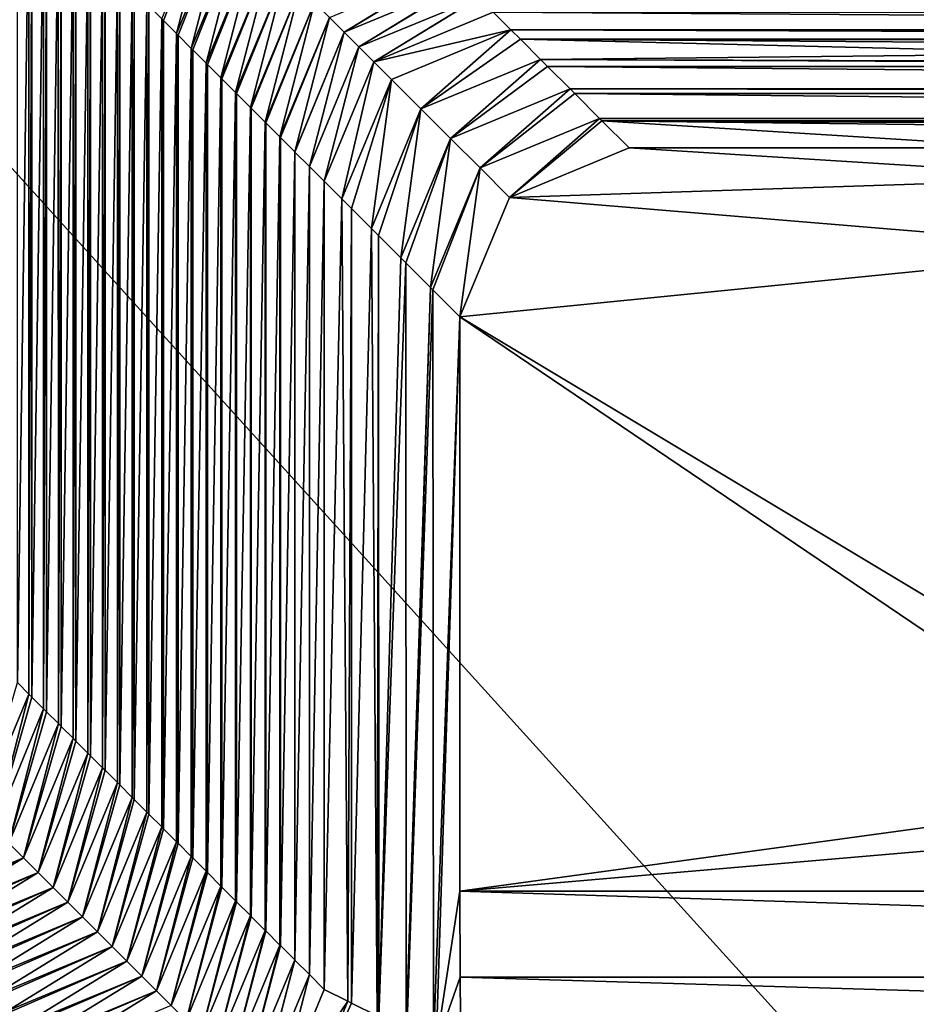
# Model space of a CAD drawing. Units: millimetres. Extents: x -321 to 321, y -12 to 12.
# Drawn here: x -310 to -308, y -10 to -7 of the extents above; entities that cross this region are included whole.
import ezdxf

# ---------------------------------------------------------------- set-up
doc = ezdxf.new("R2010")
doc.units = ezdxf.units.MM
doc.header["$LTSCALE"] = 65.185185
for name, color, linetype in [('326', 7, 'CONTINUOUS'), ('360', 7, 'CONTINUOUS'), ('399', 7, 'CONTINUOUS'), ('400', 7, 'CONTINUOUS'), ('403', 7, 'CONTINUOUS'), ('461', 7, 'CONTINUOUS'), ('462', 7, 'CONTINUOUS'), ('463', 7, 'CONTINUOUS'), ('464', 7, 'CONTINUOUS'), ('557', 7, 'CONTINUOUS')]:
    doc.layers.add(name, color=color, linetype=linetype)

msp = doc.modelspace()

# ---------------------------------------------------------------- linework, layer by layer
at = {"layer": '326', "linetype": 'CONTINUOUS'}
for points in [[(-306.71, -6.3, 142), (-311.24, -6.3, 142), (-306.71, -11.3, 142), (-306.71, -6.3, 142)], [(-306.71, -11.3, 142), (-311.24, -6.3, 142), (-310.03, -11.3, 142), (-306.71, -11.3, 142)], [(-310.03, -11.3, 142), (-311.24, -6.3, 142), (-311.24, -11.3, 142), (-310.03, -11.3, 142)]]:
    msp.add_3dface(points, dxfattribs=at)
at = {"layer": '360', "linetype": 'CONTINUOUS'}
for points in [[(-308.5001, -7.25, 7), (-307.0879, -7.3379, 7), (-308.8536, -7.3964, 7), (-308.5001, -7.25, 7)], [(-307.3, -7.25, 7), (-307.0879, -7.3379, 7), (-308.5001, -7.25, 7), (-307.3, -7.25, 7)], [(-307.0879, -7.3379, 7), (-307, -7.55, 7), (-308.8536, -7.3964, 7), (-307.0879, -7.3379, 7)], [(-308.8536, -7.3964, 7), (-307, -7.55, 7), (-309, -7.7499, 7), (-308.8536, -7.3964, 7)], [(-307, -7.55, 7), (-307, -8.95, 7), (-309, -7.7499, 7), (-307, -7.55, 7)], [(-306.9121, -9.1621, 7), (-309, -9.4476, 7), (-309, -7.7499, 7), (-306.9121, -9.1621, 7)], [(-307, -8.95, 7), (-306.9121, -9.1621, 7), (-309, -7.7499, 7), (-307, -8.95, 7)], [(-306.7, -9.25, 7), (-309, -9.4476, 7), (-306.9121, -9.1621, 7), (-306.7, -9.25, 7)], [(-301, -9.4476, 7), (-309, -9.4476, 7), (-306.7, -9.25, 7), (-301, -9.4476, 7)]]:
    msp.add_3dface(points, dxfattribs=at)
at = {"layer": '399', "linetype": 'CONTINUOUS'}
for points in [[(-309.4015, -9.7382, 30), (-309.4015, -7.3485, 30), (-309.3492, -7.4007, 27.0083), (-309.4015, -9.7382, 30)], [(-309.4015, -9.7382, 30), (-309.3492, -7.4007, 27.0083), (-309.3321, -9.7729, 26.0237), (-309.4015, -9.7382, 30)], [(-309.3492, -7.4007, 27.0083), (-309.3212, -7.4288, 25.4), (-309.3321, -9.7729, 26.0237), (-309.3492, -7.4007, 27.0083)], [(-309.3321, -9.7729, 26.0237), (-309.3212, -7.4288, 25.4), (-309.3207, -9.7786, 25.3741), (-309.3321, -9.7729, 26.0237)], [(-309.3212, -7.4288, 25.4), (-309.2619, -7.488, 22.005), (-309.3207, -9.7786, 25.3741), (-309.3212, -7.4288, 25.4)], [(-309.3207, -9.7786, 25.3741), (-309.2619, -7.488, 22.005), (-309.2447, -9.8166, 21.0198), (-309.3207, -9.7786, 25.3741)], [(-309.2619, -7.488, 22.005), (-309.2409, -7.5091, 20.8), (-309.2447, -9.8166, 21.0198), (-309.2619, -7.488, 22.005)], [(-309.2447, -9.8166, 21.0198), (-309.2409, -7.5091, 20.8), (-309.24, -9.819, 20.7481), (-309.2447, -9.8166, 21.0198)], [(-309.2409, -7.5091, 20.8), (-309.1746, -7.5754, 17.0016), (-309.24, -9.819, 20.7481), (-309.2409, -7.5091, 20.8)], [(-309.1746, -7.5754, 17.0016), (-309.1606, -7.5893, 16.2), (-309.24, -9.819, 20.7481), (-309.1746, -7.5754, 17.0016)], [(-309.24, -9.819, 20.7481), (-309.1606, -7.5893, 16.2), (-309.1592, -9.8594, 16.1222), (-309.24, -9.819, 20.7481)], [(-309.1606, -7.5893, 16.2), (-309.0872, -7.6627, 11.9983), (-309.1592, -9.8594, 16.1222), (-309.1606, -7.5893, 16.2)], [(-309.1592, -9.8594, 16.1222), (-309.0872, -7.6627, 11.9983), (-309.1574, -9.8603, 16.0159), (-309.1592, -9.8594, 16.1222)], [(-309.0872, -7.6627, 11.9983), (-309.0803, -7.6696, 11.6), (-309.1574, -9.8603, 16.0159), (-309.0872, -7.6627, 11.9983)], [(-309.1574, -9.8603, 16.0159), (-309.0803, -7.6696, 11.6), (-309.0785, -9.8997, 11.4962), (-309.1574, -9.8603, 16.0159)], [(-309.0803, -7.6696, 11.6), (-309, -7.7499, 7), (-309.0785, -9.8997, 11.4962), (-309.0803, -7.6696, 11.6)], [(-309.0785, -9.8997, 11.4962), (-309, -7.7499, 7), (-309.07, -9.904, 11.012), (-309.0785, -9.8997, 11.4962)], [(-309, -7.7499, 7), (-309, -9.4476, 7), (-309.07, -9.904, 11.012), (-309, -7.7499, 7)], [(-309, -9.4476, 7), (-308.9994, -9.7022, 6.967), (-309.07, -9.904, 11.012), (-309, -9.4476, 7)], [(-308.9994, -9.7022, 6.967), (-308.9977, -9.9401, 6.8703), (-309.07, -9.904, 11.012), (-308.9994, -9.7022, 6.967)]]:
    msp.add_3dface(points, dxfattribs=at)
at = {"layer": '400', "linetype": 'CONTINUOUS'}
for points in [[(-310.2749, -6.4751, 130.088), (-310.3086, -8.8311, 133.9419), (-310.3086, -6.4414, 133.9419), (-310.2749, -6.4751, 130.088)], [(-310.2749, -8.8648, 130.0853), (-310.3086, -8.8311, 133.9419), (-310.2749, -6.4751, 130.088), (-310.2749, -8.8648, 130.0853)], [(-310.2654, -6.4846, 128.9922), (-310.2749, -8.8648, 130.0853), (-310.2749, -6.4751, 130.088), (-310.2654, -6.4846, 128.9922)], [(-310.2654, -8.8743, 128.9922), (-310.2749, -8.8648, 130.0853), (-310.2654, -6.4846, 128.9922), (-310.2654, -8.8743, 128.9922)], [(-310.2312, -6.5187, 125.0834), (-310.2654, -8.8743, 128.9922), (-310.2654, -6.4846, 128.9922), (-310.2312, -6.5187, 125.0834)], [(-310.2312, -8.9085, 125.0807), (-310.2654, -8.8743, 128.9922), (-310.2312, -6.5187, 125.0834), (-310.2312, -8.9085, 125.0807)], [(-310.2222, -6.5278, 124.0426), (-310.2312, -8.9085, 125.0807), (-310.2312, -6.5187, 125.0834), (-310.2222, -6.5278, 124.0426)], [(-310.2222, -8.9175, 124.0426), (-310.2312, -8.9085, 125.0807), (-310.2222, -6.5278, 124.0426), (-310.2222, -8.9175, 124.0426)], [(-310.1876, -6.5624, 120.0787), (-310.2222, -8.9175, 124.0426), (-310.2222, -6.5278, 124.0426), (-310.1876, -6.5624, 120.0787)], [(-310.1875, -8.9521, 120.0761), (-310.2222, -8.9175, 124.0426), (-310.1876, -6.5624, 120.0787), (-310.1875, -8.9521, 120.0761)], [(-310.179, -6.571, 119.093), (-310.1875, -8.9521, 120.0761), (-310.1876, -6.5624, 120.0787), (-310.179, -6.571, 119.093)], [(-310.179, -8.9607, 119.093), (-310.1875, -8.9521, 120.0761), (-310.179, -6.571, 119.093), (-310.179, -8.9607, 119.093)], [(-310.1439, -6.6061, 115.0741), (-310.179, -8.9607, 119.093), (-310.179, -6.571, 119.093), (-310.1439, -6.6061, 115.0741)], [(-310.1439, -8.9958, 115.0715), (-310.179, -8.9607, 119.093), (-310.1439, -6.6061, 115.0741), (-310.1439, -8.9958, 115.0715)], [(-310.1358, -6.6142, 114.1434), (-310.1439, -8.9958, 115.0715), (-310.1439, -6.6061, 115.0741), (-310.1358, -6.6142, 114.1434)], [(-310.1358, -9.0039, 114.1434), (-310.1439, -8.9958, 115.0715), (-310.1358, -6.6142, 114.1434), (-310.1358, -9.0039, 114.1434)], [(-310.1002, -6.6498, 110.0694), (-310.1358, -9.0039, 114.1434), (-310.1358, -6.6142, 114.1434), (-310.1002, -6.6498, 110.0694)], [(-310.1002, -9.0395, 110.0669), (-310.1358, -9.0039, 114.1434), (-310.1002, -6.6498, 110.0694), (-310.1002, -9.0395, 110.0669)], [(-310.0926, -6.6574, 109.1938), (-310.1002, -9.0395, 110.0669), (-310.1002, -6.6498, 110.0694), (-310.0926, -6.6574, 109.1938)], [(-310.0926, -9.0471, 109.1938), (-310.1002, -9.0395, 110.0669), (-310.0926, -6.6574, 109.1938), (-310.0926, -9.0471, 109.1938)], [(-310.0565, -6.6934, 105.0648), (-310.0926, -9.0471, 109.1938), (-310.0926, -6.6574, 109.1938), (-310.0565, -6.6934, 105.0648)], [(-310.0565, -9.0832, 105.0623), (-310.0926, -9.0471, 109.1938), (-310.0565, -6.6934, 105.0648), (-310.0565, -9.0832, 105.0623)], [(-310.0494, -6.7006, 104.2442), (-310.0565, -9.0832, 105.0623), (-310.0565, -6.6934, 105.0648), (-310.0494, -6.7006, 104.2442)], [(-310.0494, -9.0903, 104.2442), (-310.0565, -9.0832, 105.0623), (-310.0494, -6.7006, 104.2442), (-310.0494, -9.0903, 104.2442)], [(-310.0129, -6.7371, 100.0601), (-310.0494, -9.0903, 104.2442), (-310.0494, -6.7006, 104.2442), (-310.0129, -6.7371, 100.0601)], [(-310.0129, -9.1268, 100.0577), (-310.0494, -9.0903, 104.2442), (-310.0129, -6.7371, 100.0601), (-310.0129, -9.1268, 100.0577)], [(-310.0062, -6.7438, 99.2946), (-310.0129, -9.1268, 100.0577), (-310.0129, -6.7371, 100.0601), (-310.0062, -6.7438, 99.2946)], [(-310.0062, -9.1335, 99.2946), (-310.0129, -9.1268, 100.0577), (-310.0062, -6.7438, 99.2946), (-310.0062, -9.1335, 99.2946)], [(-309.9692, -6.7808, 95.0555), (-310.0062, -9.1335, 99.2946), (-310.0062, -6.7438, 99.2946), (-309.9692, -6.7808, 95.0555)], [(-309.9692, -9.1705, 95.0532), (-310.0062, -9.1335, 99.2946), (-309.9692, -6.7808, 95.0555), (-309.9692, -9.1705, 95.0532)], [(-309.963, -6.787, 94.345), (-309.9692, -9.1705, 95.0532), (-309.9692, -6.7808, 95.0555), (-309.963, -6.787, 94.345)], [(-309.963, -9.1767, 94.345), (-309.9692, -9.1705, 95.0532), (-309.963, -6.787, 94.345), (-309.963, -9.1767, 94.345)], [(-309.9255, -6.8245, 90.0508), (-309.963, -9.1767, 94.345), (-309.963, -6.787, 94.345), (-309.9255, -6.8245, 90.0508)], [(-309.9255, -9.2142, 90.0486), (-309.963, -9.1767, 94.345), (-309.9255, -6.8245, 90.0508), (-309.9255, -9.2142, 90.0486)], [(-309.9198, -6.8302, 89.3953), (-309.9255, -9.2142, 90.0486), (-309.9255, -6.8245, 90.0508), (-309.9198, -6.8302, 89.3953)], [(-309.9198, -9.2199, 89.3953), (-309.9255, -9.2142, 90.0486), (-309.9198, -6.8302, 89.3953), (-309.9198, -9.2199, 89.3953)], [(-309.8818, -6.8681, 85.0462), (-309.9198, -9.2199, 89.3953), (-309.9198, -6.8302, 89.3953), (-309.8818, -6.8681, 85.0462)], [(-309.8818, -9.2579, 85.044), (-309.9198, -9.2199, 89.3953), (-309.8818, -6.8681, 85.0462), (-309.8818, -9.2579, 85.044)], [(-309.8766, -6.8734, 84.4457), (-309.8818, -9.2579, 85.044), (-309.8818, -6.8681, 85.0462), (-309.8766, -6.8734, 84.4457)], [(-309.8766, -9.2631, 84.4457), (-309.8818, -9.2579, 85.044), (-309.8766, -6.8734, 84.4457), (-309.8766, -9.2631, 84.4457)], [(-309.8382, -6.9118, 80.0415), (-309.8766, -9.2631, 84.4457), (-309.8766, -6.8734, 84.4457), (-309.8382, -6.9118, 80.0415)], [(-309.8382, -9.3015, 80.0394), (-309.8766, -9.2631, 84.4457), (-309.8382, -6.9118, 80.0415), (-309.8382, -9.3015, 80.0394)], [(-309.8334, -6.9166, 79.4961), (-309.8382, -9.3015, 80.0394), (-309.8382, -6.9118, 80.0415), (-309.8334, -6.9166, 79.4961)], [(-309.8334, -9.3063, 79.4961), (-309.8382, -9.3015, 80.0394), (-309.8334, -6.9166, 79.4961), (-309.8334, -9.3063, 79.4961)], [(-309.7945, -6.9555, 75.0369), (-309.8334, -9.3063, 79.4961), (-309.8334, -6.9166, 79.4961), (-309.7945, -6.9555, 75.0369)], [(-309.7945, -9.3452, 75.0348), (-309.8334, -9.3063, 79.4961), (-309.7945, -6.9555, 75.0369), (-309.7945, -9.3452, 75.0348)], [(-309.7902, -6.9598, 74.5465), (-309.7945, -9.3452, 75.0348), (-309.7945, -6.9555, 75.0369), (-309.7902, -6.9598, 74.5465)], [(-309.7902, -9.3495, 74.5465), (-309.7945, -9.3452, 75.0348), (-309.7902, -6.9598, 74.5465), (-309.7902, -9.3495, 74.5465)], [(-309.7508, -6.9992, 70.0322), (-309.7902, -9.3495, 74.5465), (-309.7902, -6.9598, 74.5465), (-309.7508, -6.9992, 70.0322)], [(-309.7508, -9.3889, 70.0302), (-309.7902, -9.3495, 74.5465), (-309.7508, -6.9992, 70.0322), (-309.7508, -9.3889, 70.0302)], [(-309.747, -7.0029, 69.5969), (-309.7508, -9.3889, 70.0302), (-309.7508, -6.9992, 70.0322), (-309.747, -7.0029, 69.5969)], [(-309.747, -9.3927, 69.5969), (-309.7508, -9.3889, 70.0302), (-309.747, -7.0029, 69.5969), (-309.747, -9.3927, 69.5969)], [(-309.7071, -7.0428, 65.0276), (-309.747, -9.3927, 69.5969), (-309.747, -7.0029, 69.5969), (-309.7071, -7.0428, 65.0276)], [(-309.7071, -9.4326, 65.0256), (-309.747, -9.3927, 69.5969), (-309.7071, -7.0428, 65.0276), (-309.7071, -9.4326, 65.0256)], [(-309.7038, -7.0461, 64.6473), (-309.7071, -9.4326, 65.0256), (-309.7071, -7.0428, 65.0276), (-309.7038, -7.0461, 64.6473)], [(-309.7038, -9.4359, 64.6473), (-309.7071, -9.4326, 65.0256), (-309.7038, -7.0461, 64.6473), (-309.7038, -9.4359, 64.6473)], [(-309.6635, -7.0865, 60.0229), (-309.7038, -9.4359, 64.6473), (-309.7038, -7.0461, 64.6473), (-309.6635, -7.0865, 60.0229)], [(-309.6635, -9.4762, 60.0211), (-309.7038, -9.4359, 64.6473), (-309.6635, -7.0865, 60.0229), (-309.6635, -9.4762, 60.0211)], [(-309.6606, -7.0893, 59.6977), (-309.6635, -9.4762, 60.0211), (-309.6635, -7.0865, 60.0229), (-309.6606, -7.0893, 59.6977)], [(-309.6606, -9.4791, 59.6977), (-309.6635, -9.4762, 60.0211), (-309.6606, -7.0893, 59.6977), (-309.6606, -9.4791, 59.6977)], [(-309.6198, -7.1302, 55.0183), (-309.6606, -9.4791, 59.6977), (-309.6606, -7.0893, 59.6977), (-309.6198, -7.1302, 55.0183)], [(-309.6198, -9.5199, 55.0165), (-309.6606, -9.4791, 59.6977), (-309.6198, -7.1302, 55.0183), (-309.6198, -9.5199, 55.0165)], [(-309.6174, -7.1325, 54.7481), (-309.6198, -9.5199, 55.0165), (-309.6198, -7.1302, 55.0183), (-309.6174, -7.1325, 54.7481)], [(-309.6174, -9.5222, 54.7481), (-309.6198, -9.5199, 55.0165), (-309.6174, -7.1325, 54.7481), (-309.6174, -9.5222, 54.7481)], [(-309.5761, -7.1738, 50.0136), (-309.6174, -9.5222, 54.7481), (-309.6174, -7.1325, 54.7481), (-309.5761, -7.1738, 50.0136)], [(-309.5761, -9.5636, 50.0119), (-309.6174, -9.5222, 54.7481), (-309.5761, -7.1738, 50.0136), (-309.5761, -9.5636, 50.0119)], [(-309.5742, -7.1757, 49.7984), (-309.5761, -9.5636, 50.0119), (-309.5761, -7.1738, 50.0136), (-309.5742, -7.1757, 49.7984)], [(-309.5742, -9.5654, 49.7984), (-309.5761, -9.5636, 50.0119), (-309.5742, -7.1757, 49.7984), (-309.5742, -9.5654, 49.7984)], [(-309.5324, -7.2175, 45.009), (-309.5742, -9.5654, 49.7984), (-309.5742, -7.1757, 49.7984), (-309.5324, -7.2175, 45.009)], [(-309.5324, -9.6073, 45.0073), (-309.5742, -9.5654, 49.7984), (-309.5324, -7.2175, 45.009), (-309.5324, -9.6073, 45.0073)], [(-309.5311, -7.2189, 44.8488), (-309.5324, -9.6073, 45.0073), (-309.5324, -7.2175, 45.009), (-309.5311, -7.2189, 44.8488)], [(-309.5311, -9.6086, 44.8488), (-309.5324, -9.6073, 45.0073), (-309.5311, -7.2189, 44.8488), (-309.5311, -9.6086, 44.8488)], [(-309.4888, -7.2612, 40.0043), (-309.5311, -9.6086, 44.8488), (-309.5311, -7.2189, 44.8488), (-309.4888, -7.2612, 40.0043)], [(-309.4888, -9.6509, 40.0027), (-309.5311, -9.6086, 44.8488), (-309.4888, -7.2612, 40.0043), (-309.4888, -9.6509, 40.0027)], [(-309.4879, -7.2621, 39.8992), (-309.4888, -9.6509, 40.0027), (-309.4888, -7.2612, 40.0043), (-309.4879, -7.2621, 39.8992)], [(-309.4879, -9.6518, 39.8992), (-309.4888, -9.6509, 40.0027), (-309.4879, -7.2621, 39.8992), (-309.4879, -9.6518, 39.8992)], [(-309.4451, -7.3049, 34.9997), (-309.4879, -9.6518, 39.8992), (-309.4879, -7.2621, 39.8992), (-309.4451, -7.3049, 34.9997)], [(-309.4451, -9.6946, 34.9981), (-309.4879, -9.6518, 39.8992), (-309.4451, -7.3049, 34.9997), (-309.4451, -9.6946, 34.9981)], [(-309.4447, -7.3053, 34.9496), (-309.4451, -9.6946, 34.9981), (-309.4451, -7.3049, 34.9997), (-309.4447, -7.3053, 34.9496)], [(-309.4015, -7.3485, 30), (-309.4451, -9.6946, 34.9981), (-309.4447, -7.3053, 34.9496), (-309.4015, -7.3485, 30)], [(-309.4015, -9.7382, 30), (-309.4451, -9.6946, 34.9981), (-309.4015, -7.3485, 30), (-309.4015, -9.7382, 30)]]:
    msp.add_3dface(points, dxfattribs=at)
at = {"layer": '403', "linetype": 'CONTINUOUS'}
for points in [[(-308.9015, -6.8485, 30), (-301.0985, -6.8485, 30), (-301.1507, -6.9008, 27.0083), (-308.9015, -6.8485, 30)], [(-308.9015, -6.8485, 30), (-301.1507, -6.9008, 27.0083), (-308.8493, -6.9007, 27.0095), (-308.9015, -6.8485, 30)], [(-301.1507, -6.9008, 27.0083), (-301.1788, -6.9288, 25.4), (-308.8493, -6.9007, 27.0095), (-301.1507, -6.9008, 27.0083)], [(-308.8493, -6.9007, 27.0095), (-301.1788, -6.9288, 25.4), (-308.8212, -6.9288, 25.4), (-308.8493, -6.9007, 27.0095)], [(-308.8212, -6.9288, 25.4), (-301.1788, -6.9288, 25.4), (-305, -6.9341, 25.0999), (-308.8212, -6.9288, 25.4)], [(-308.762, -6.9881, 22.0059), (-308.8212, -6.9288, 25.4), (-307.1, -6.9707, 23), (-308.762, -6.9881, 22.0059)], [(-307.1, -6.9707, 23), (-308.8212, -6.9288, 25.4), (-306.4846, -6.9448, 24.4852), (-307.1, -6.9707, 23)], [(-306.4846, -6.9448, 24.4852), (-308.8212, -6.9288, 25.4), (-305, -6.9341, 25.0999), (-306.4846, -6.9448, 24.4852)], [(-308.762, -6.9881, 22.0059), (-307.1, -6.9707, 23), (-306.4846, -6.9966, 21.5148), (-308.762, -6.9881, 22.0059)], [(-308.7409, -7.0091, 20.8), (-308.762, -6.9881, 22.0059), (-305, -7.0074, 20.9001), (-308.7409, -7.0091, 20.8)], [(-305, -7.0074, 20.9001), (-308.762, -6.9881, 22.0059), (-306.4846, -6.9966, 21.5148), (-305, -7.0074, 20.9001)], [(-301.2591, -7.0091, 20.8), (-308.7409, -7.0091, 20.8), (-305, -7.0074, 20.9001), (-301.2591, -7.0091, 20.8)], [(-301.2591, -7.0091, 20.8), (-301.3254, -7.0754, 17.0016), (-308.7409, -7.0091, 20.8), (-301.2591, -7.0091, 20.8)], [(-308.7409, -7.0091, 20.8), (-301.3254, -7.0754, 17.0016), (-308.6747, -7.0754, 17.0023), (-308.7409, -7.0091, 20.8)], [(-301.3254, -7.0754, 17.0016), (-301.3393, -7.0894, 16.2), (-308.6747, -7.0754, 17.0023), (-301.3254, -7.0754, 17.0016)], [(-308.6747, -7.0754, 17.0023), (-301.3393, -7.0894, 16.2), (-308.6607, -7.0894, 16.2), (-308.6747, -7.0754, 17.0023)], [(-301.3393, -7.0894, 16.2), (-301.4127, -7.1628, 11.9983), (-308.6607, -7.0894, 16.2), (-301.3393, -7.0894, 16.2)], [(-308.6607, -7.0894, 16.2), (-301.4127, -7.1628, 11.9983), (-308.5873, -7.1627, 11.9986), (-308.6607, -7.0894, 16.2)], [(-301.4127, -7.1628, 11.9983), (-301.4196, -7.1697, 11.6), (-308.5873, -7.1627, 11.9986), (-301.4127, -7.1628, 11.9983)], [(-308.5873, -7.1627, 11.9986), (-301.4196, -7.1697, 11.6), (-308.5804, -7.1697, 11.6), (-308.5873, -7.1627, 11.9986)], [(-307.3, -7.25, 7), (-308.5001, -7.25, 7), (-308.5804, -7.1697, 11.6), (-307.3, -7.25, 7)], [(-307.3, -7.25, 7), (-308.5804, -7.1697, 11.6), (-307.2353, -7.1853, 10.7052), (-307.3, -7.25, 7)], [(-301.4196, -7.1697, 11.6), (-303.3646, -7.175, 11.2948), (-308.5804, -7.1697, 11.6), (-301.4196, -7.1697, 11.6)], [(-308.5804, -7.1697, 11.6), (-303.3646, -7.175, 11.2948), (-306.6354, -7.175, 11.2948), (-308.5804, -7.1697, 11.6)], [(-307.2353, -7.1853, 10.7052), (-308.5804, -7.1697, 11.6), (-307.056, -7.178, 11.1227), (-307.2353, -7.1853, 10.7052)], [(-307.056, -7.178, 11.1227), (-308.5804, -7.1697, 11.6), (-306.6354, -7.175, 11.2948), (-307.056, -7.178, 11.1227)]]:
    msp.add_3dface(points, dxfattribs=at)
at = {"layer": '461', "linetype": 'CONTINUOUS'}
for points in [[(-310.3086, -8.8311, 133.9419), (-310.2749, -8.8648, 130.0853), (-310.4214, -9.2183, 130.087), (-310.3086, -8.8311, 133.9419)], [(-310.2749, -8.8648, 130.0853), (-310.3777, -9.262, 125.0824), (-310.4214, -9.2183, 130.087), (-310.2749, -8.8648, 130.0853)], [(-310.2749, -8.8648, 130.0853), (-310.2654, -8.8743, 128.9922), (-310.3777, -9.262, 125.0824), (-310.2749, -8.8648, 130.0853)], [(-310.2654, -8.8743, 128.9922), (-310.2312, -8.9085, 125.0807), (-310.3777, -9.262, 125.0824), (-310.2654, -8.8743, 128.9922)], [(-310.2312, -8.9085, 125.0807), (-310.334, -9.3057, 120.0778), (-310.3777, -9.262, 125.0824), (-310.2312, -8.9085, 125.0807)], [(-310.2312, -8.9085, 125.0807), (-310.2222, -8.9175, 124.0426), (-310.334, -9.3057, 120.0778), (-310.2312, -8.9085, 125.0807)], [(-310.2222, -8.9175, 124.0426), (-310.1875, -8.9521, 120.0761), (-310.334, -9.3057, 120.0778), (-310.2222, -8.9175, 124.0426)], [(-310.1875, -8.9521, 120.0761), (-310.2903, -9.3493, 115.0731), (-310.334, -9.3057, 120.0778), (-310.1875, -8.9521, 120.0761)], [(-310.1875, -8.9521, 120.0761), (-310.179, -8.9607, 119.093), (-310.2903, -9.3493, 115.0731), (-310.1875, -8.9521, 120.0761)], [(-310.179, -8.9607, 119.093), (-310.1439, -8.9958, 115.0715), (-310.2903, -9.3493, 115.0731), (-310.179, -8.9607, 119.093)], [(-310.1439, -8.9958, 115.0715), (-310.2467, -9.393, 110.0685), (-310.2903, -9.3493, 115.0731), (-310.1439, -8.9958, 115.0715)], [(-310.1439, -8.9958, 115.0715), (-310.1358, -9.0039, 114.1434), (-310.2467, -9.393, 110.0685), (-310.1439, -8.9958, 115.0715)], [(-310.1358, -9.0039, 114.1434), (-310.1002, -9.0395, 110.0669), (-310.2467, -9.393, 110.0685), (-310.1358, -9.0039, 114.1434)], [(-310.1002, -9.0395, 110.0669), (-310.203, -9.4367, 105.0639), (-310.2467, -9.393, 110.0685), (-310.1002, -9.0395, 110.0669)], [(-310.1002, -9.0395, 110.0669), (-310.0926, -9.0471, 109.1938), (-310.203, -9.4367, 105.0639), (-310.1002, -9.0395, 110.0669)], [(-310.0926, -9.0471, 109.1938), (-310.0565, -9.0832, 105.0623), (-310.203, -9.4367, 105.0639), (-310.0926, -9.0471, 109.1938)], [(-310.0565, -9.0832, 105.0623), (-310.1593, -9.4804, 100.0593), (-310.203, -9.4367, 105.0639), (-310.0565, -9.0832, 105.0623)], [(-310.0565, -9.0832, 105.0623), (-310.0494, -9.0903, 104.2442), (-310.1593, -9.4804, 100.0593), (-310.0565, -9.0832, 105.0623)], [(-310.0494, -9.0903, 104.2442), (-310.0129, -9.1268, 100.0577), (-310.1593, -9.4804, 100.0593), (-310.0494, -9.0903, 104.2442)], [(-310.0129, -9.1268, 100.0577), (-310.1156, -9.524, 95.0547), (-310.1593, -9.4804, 100.0593), (-310.0129, -9.1268, 100.0577)], [(-310.0129, -9.1268, 100.0577), (-310.0062, -9.1335, 99.2946), (-310.1156, -9.524, 95.0547), (-310.0129, -9.1268, 100.0577)], [(-310.0062, -9.1335, 99.2946), (-309.9692, -9.1705, 95.0532), (-310.1156, -9.524, 95.0547), (-310.0062, -9.1335, 99.2946)], [(-309.9692, -9.1705, 95.0532), (-310.072, -9.5677, 90.0501), (-310.1156, -9.524, 95.0547), (-309.9692, -9.1705, 95.0532)], [(-309.9692, -9.1705, 95.0532), (-309.963, -9.1767, 94.345), (-310.072, -9.5677, 90.0501), (-309.9692, -9.1705, 95.0532)], [(-309.963, -9.1767, 94.345), (-309.9255, -9.2142, 90.0486), (-310.072, -9.5677, 90.0501), (-309.963, -9.1767, 94.345)], [(-309.9255, -9.2142, 90.0486), (-310.0283, -9.6114, 85.0454), (-310.072, -9.5677, 90.0501), (-309.9255, -9.2142, 90.0486)], [(-309.9255, -9.2142, 90.0486), (-309.9198, -9.2199, 89.3953), (-310.0283, -9.6114, 85.0454), (-309.9255, -9.2142, 90.0486)], [(-309.9198, -9.2199, 89.3953), (-309.8818, -9.2579, 85.044), (-310.0283, -9.6114, 85.0454), (-309.9198, -9.2199, 89.3953)], [(-309.8818, -9.2579, 85.044), (-309.9846, -9.6551, 80.0408), (-310.0283, -9.6114, 85.0454), (-309.8818, -9.2579, 85.044)], [(-309.8818, -9.2579, 85.044), (-309.8766, -9.2631, 84.4457), (-309.9846, -9.6551, 80.0408), (-309.8818, -9.2579, 85.044)], [(-309.8766, -9.2631, 84.4457), (-309.8382, -9.3015, 80.0394), (-309.9846, -9.6551, 80.0408), (-309.8766, -9.2631, 84.4457)], [(-310.2903, -9.3493, 115.0731), (-310.6439, -9.4958, 115.0713), (-310.334, -9.3057, 120.0778), (-310.2903, -9.3493, 115.0731)], [(-309.8382, -9.3015, 80.0394), (-309.9409, -9.6987, 75.0362), (-309.9846, -9.6551, 80.0408), (-309.8382, -9.3015, 80.0394)], [(-309.8382, -9.3015, 80.0394), (-309.8334, -9.3063, 79.4961), (-309.9409, -9.6987, 75.0362), (-309.8382, -9.3015, 80.0394)], [(-309.8334, -9.3063, 79.4961), (-309.7945, -9.3452, 75.0348), (-309.9409, -9.6987, 75.0362), (-309.8334, -9.3063, 79.4961)], [(-309.7945, -9.3452, 75.0348), (-309.8973, -9.7424, 70.0316), (-309.9409, -9.6987, 75.0362), (-309.7945, -9.3452, 75.0348)], [(-309.7945, -9.3452, 75.0348), (-309.7902, -9.3495, 74.5465), (-309.8973, -9.7424, 70.0316), (-309.7945, -9.3452, 75.0348)], [(-310.6358, -9.5039, 114.1429), (-310.6439, -9.4958, 115.0713), (-310.2903, -9.3493, 115.0731), (-310.6358, -9.5039, 114.1429)], [(-310.6002, -9.5395, 110.0667), (-310.6358, -9.5039, 114.1429), (-310.2903, -9.3493, 115.0731), (-310.6002, -9.5395, 110.0667)], [(-310.2467, -9.393, 110.0685), (-310.6002, -9.5395, 110.0667), (-310.2903, -9.3493, 115.0731), (-310.2467, -9.393, 110.0685)], [(-309.7902, -9.3495, 74.5465), (-309.7508, -9.3889, 70.0302), (-309.8973, -9.7424, 70.0316), (-309.7902, -9.3495, 74.5465)], [(-310.5926, -9.5471, 109.1932), (-310.6002, -9.5395, 110.0667), (-310.2467, -9.393, 110.0685), (-310.5926, -9.5471, 109.1932)], [(-310.5565, -9.5831, 105.0621), (-310.5926, -9.5471, 109.1932), (-310.2467, -9.393, 110.0685), (-310.5565, -9.5831, 105.0621)], [(-310.203, -9.4367, 105.0639), (-310.5565, -9.5831, 105.0621), (-310.2467, -9.393, 110.0685), (-310.203, -9.4367, 105.0639)], [(-309.7508, -9.3889, 70.0302), (-309.8536, -9.7861, 65.027), (-309.8973, -9.7424, 70.0316), (-309.7508, -9.3889, 70.0302)], [(-309.7508, -9.3889, 70.0302), (-309.747, -9.3927, 69.5969), (-309.8536, -9.7861, 65.027), (-309.7508, -9.3889, 70.0302)], [(-309.747, -9.3927, 69.5969), (-309.7071, -9.4326, 65.0256), (-309.8536, -9.7861, 65.027), (-309.747, -9.3927, 69.5969)], [(-309.7071, -9.4326, 65.0256), (-309.8099, -9.8298, 60.0223), (-309.8536, -9.7861, 65.027), (-309.7071, -9.4326, 65.0256)], [(-309.7071, -9.4326, 65.0256), (-309.7038, -9.4359, 64.6473), (-309.8099, -9.8298, 60.0223), (-309.7071, -9.4326, 65.0256)], [(-310.5494, -9.5903, 104.2435), (-310.5565, -9.5831, 105.0621), (-310.203, -9.4367, 105.0639), (-310.5494, -9.5903, 104.2435)], [(-310.5128, -9.6268, 100.0575), (-310.5494, -9.5903, 104.2435), (-310.203, -9.4367, 105.0639), (-310.5128, -9.6268, 100.0575)], [(-310.1593, -9.4804, 100.0593), (-310.5128, -9.6268, 100.0575), (-310.203, -9.4367, 105.0639), (-310.1593, -9.4804, 100.0593)], [(-309.7038, -9.4359, 64.6473), (-309.6635, -9.4762, 60.0211), (-309.8099, -9.8298, 60.0223), (-309.7038, -9.4359, 64.6473)], [(-310.5062, -9.6335, 99.2938), (-310.5128, -9.6268, 100.0575), (-310.1593, -9.4804, 100.0593), (-310.5062, -9.6335, 99.2938)], [(-310.4692, -9.6705, 95.0529), (-310.5062, -9.6335, 99.2938), (-310.1593, -9.4804, 100.0593), (-310.4692, -9.6705, 95.0529)], [(-310.1156, -9.524, 95.0547), (-310.4692, -9.6705, 95.0529), (-310.1593, -9.4804, 100.0593), (-310.1156, -9.524, 95.0547)], [(-309.6635, -9.4762, 60.0211), (-309.7662, -9.8734, 55.0177), (-309.8099, -9.8298, 60.0223), (-309.6635, -9.4762, 60.0211)], [(-309.6635, -9.4762, 60.0211), (-309.6606, -9.4791, 59.6977), (-309.7662, -9.8734, 55.0177), (-309.6635, -9.4762, 60.0211)], [(-309.6606, -9.4791, 59.6977), (-309.6198, -9.5199, 55.0165), (-309.7662, -9.8734, 55.0177), (-309.6606, -9.4791, 59.6977)], [(-309.6198, -9.5199, 55.0165), (-309.7226, -9.9171, 50.0131), (-309.7662, -9.8734, 55.0177), (-309.6198, -9.5199, 55.0165)], [(-309.6198, -9.5199, 55.0165), (-309.6174, -9.5222, 54.7481), (-309.7226, -9.9171, 50.0131), (-309.6198, -9.5199, 55.0165)], [(-310.463, -9.6767, 94.3441), (-310.4692, -9.6705, 95.0529), (-310.1156, -9.524, 95.0547), (-310.463, -9.6767, 94.3441)], [(-310.4255, -9.7142, 90.0482), (-310.463, -9.6767, 94.3441), (-310.1156, -9.524, 95.0547), (-310.4255, -9.7142, 90.0482)], [(-310.072, -9.5677, 90.0501), (-310.4255, -9.7142, 90.0482), (-310.1156, -9.524, 95.0547), (-310.072, -9.5677, 90.0501)], [(-309.6174, -9.5222, 54.7481), (-309.5761, -9.5636, 50.0119), (-309.7226, -9.9171, 50.0131), (-309.6174, -9.5222, 54.7481)], [(-310.4198, -9.7199, 89.3944), (-310.4255, -9.7142, 90.0482), (-310.072, -9.5677, 90.0501), (-310.4198, -9.7199, 89.3944)], [(-310.3818, -9.7578, 85.0436), (-310.4198, -9.7199, 89.3944), (-310.072, -9.5677, 90.0501), (-310.3818, -9.7578, 85.0436)], [(-310.0283, -9.6114, 85.0454), (-310.3818, -9.7578, 85.0436), (-310.072, -9.5677, 90.0501), (-310.0283, -9.6114, 85.0454)], [(-309.5761, -9.5636, 50.0119), (-309.6789, -9.9608, 45.0085), (-309.7226, -9.9171, 50.0131), (-309.5761, -9.5636, 50.0119)], [(-309.5761, -9.5636, 50.0119), (-309.5742, -9.5654, 49.7984), (-309.6789, -9.9608, 45.0085), (-309.5761, -9.5636, 50.0119)], [(-309.5742, -9.5654, 49.7984), (-309.5324, -9.6073, 45.0073), (-309.6789, -9.9608, 45.0085), (-309.5742, -9.5654, 49.7984)], [(-309.5324, -9.6073, 45.0073), (-309.6352, -10.0045, 40.0039), (-309.6789, -9.9608, 45.0085), (-309.5324, -9.6073, 45.0073)], [(-309.5324, -9.6073, 45.0073), (-309.5311, -9.6086, 44.8488), (-309.6352, -10.0045, 40.0039), (-309.5324, -9.6073, 45.0073)], [(-310.3766, -9.7631, 84.4446), (-310.3818, -9.7578, 85.0436), (-310.0283, -9.6114, 85.0454), (-310.3766, -9.7631, 84.4446)], [(-310.3381, -9.8015, 80.039), (-310.3766, -9.7631, 84.4446), (-310.0283, -9.6114, 85.0454), (-310.3381, -9.8015, 80.039)], [(-309.9846, -9.6551, 80.0408), (-310.3381, -9.8015, 80.039), (-310.0283, -9.6114, 85.0454), (-309.9846, -9.6551, 80.0408)], [(-309.5311, -9.6086, 44.8488), (-309.4888, -9.6509, 40.0027), (-309.6352, -10.0045, 40.0039), (-309.5311, -9.6086, 44.8488)], [(-310.3334, -9.8063, 79.4949), (-310.3381, -9.8015, 80.039), (-309.9846, -9.6551, 80.0408), (-310.3334, -9.8063, 79.4949)], [(-310.2945, -9.8452, 75.0344), (-310.3334, -9.8063, 79.4949), (-309.9846, -9.6551, 80.0408), (-310.2945, -9.8452, 75.0344)], [(-309.9409, -9.6987, 75.0362), (-310.2945, -9.8452, 75.0344), (-309.9846, -9.6551, 80.0408), (-309.9409, -9.6987, 75.0362)], [(-309.4888, -9.6509, 40.0027), (-309.5915, -10.0481, 34.9992), (-309.6352, -10.0045, 40.0039), (-309.4888, -9.6509, 40.0027)], [(-309.4888, -9.6509, 40.0027), (-309.4879, -9.6518, 39.8992), (-309.5915, -10.0481, 34.9992), (-309.4888, -9.6509, 40.0027)], [(-309.4879, -9.6518, 39.8992), (-309.4451, -9.6946, 34.9981), (-309.5915, -10.0481, 34.9992), (-309.4879, -9.6518, 39.8992)], [(-309.4451, -9.6946, 34.9981), (-309.5479, -10.0918, 30.0004), (-309.5915, -10.0481, 34.9992), (-309.4451, -9.6946, 34.9981)], [(-309.4451, -9.6946, 34.9981), (-309.4015, -9.7382, 30), (-309.5479, -10.0918, 30.0004), (-309.4451, -9.6946, 34.9981)], [(-310.2902, -9.8495, 74.5452), (-310.2945, -9.8452, 75.0344), (-309.9409, -9.6987, 75.0362), (-310.2902, -9.8495, 74.5452)], [(-310.2508, -9.8889, 70.0298), (-310.2902, -9.8495, 74.5452), (-309.9409, -9.6987, 75.0362), (-310.2508, -9.8889, 70.0298)], [(-309.8973, -9.7424, 70.0316), (-310.2508, -9.8889, 70.0298), (-309.9409, -9.6987, 75.0362), (-309.8973, -9.7424, 70.0316)], [(-310.247, -9.8926, 69.5955), (-310.2508, -9.8889, 70.0298), (-309.8973, -9.7424, 70.0316), (-310.247, -9.8926, 69.5955)], [(-310.2071, -9.9325, 65.0252), (-310.247, -9.8926, 69.5955), (-309.8973, -9.7424, 70.0316), (-310.2071, -9.9325, 65.0252)], [(-309.8536, -9.7861, 65.027), (-310.2071, -9.9325, 65.0252), (-309.8973, -9.7424, 70.0316), (-309.8536, -9.7861, 65.027)]]:
    msp.add_3dface(points, dxfattribs=at)
at = {"layer": '462', "linetype": 'CONTINUOUS'}
for points in [[(-309.4015, -9.7382, 30), (-309.3321, -9.7729, 26.0237), (-309.5479, -10.0918, 30.0004), (-309.4015, -9.7382, 30)], [(-309.5479, -10.0918, 30.0004), (-309.3321, -9.7729, 26.0237), (-309.4785, -10.1265, 26.0248), (-309.5479, -10.0918, 30.0004)], [(-309.3321, -9.7729, 26.0237), (-309.3207, -9.7786, 25.3741), (-309.4785, -10.1265, 26.0248), (-309.3321, -9.7729, 26.0237)], [(-309.2447, -9.8166, 21.0198), (-309.4785, -10.1265, 26.0248), (-309.3207, -9.7786, 25.3741), (-309.2447, -9.8166, 21.0198)]]:
    msp.add_3dface(points, dxfattribs=at)
at = {"layer": '463', "linetype": 'CONTINUOUS'}
for points in [[(-309.8766, -6.8734, 84.4457), (-309.8818, -6.8681, 85.0462), (-309.7354, -6.5146, 85.0447), (-309.8766, -6.8734, 84.4457)], [(-309.8382, -6.9118, 80.0415), (-309.8766, -6.8734, 84.4457), (-309.7354, -6.5146, 85.0447), (-309.8382, -6.9118, 80.0415)], [(-309.6917, -6.5583, 80.0401), (-309.8382, -6.9118, 80.0415), (-309.7354, -6.5146, 85.0447), (-309.6917, -6.5583, 80.0401)], [(-309.8334, -6.9166, 79.4961), (-309.8382, -6.9118, 80.0415), (-309.6917, -6.5583, 80.0401), (-309.8334, -6.9166, 79.4961)], [(-309.7945, -6.9555, 75.0369), (-309.8334, -6.9166, 79.4961), (-309.6917, -6.5583, 80.0401), (-309.7945, -6.9555, 75.0369)], [(-309.648, -6.602, 75.0355), (-309.7945, -6.9555, 75.0369), (-309.6917, -6.5583, 80.0401), (-309.648, -6.602, 75.0355)], [(-309.7902, -6.9598, 74.5465), (-309.7945, -6.9555, 75.0369), (-309.648, -6.602, 75.0355), (-309.7902, -6.9598, 74.5465)], [(-309.7508, -6.9992, 70.0322), (-309.7902, -6.9598, 74.5465), (-309.648, -6.602, 75.0355), (-309.7508, -6.9992, 70.0322)], [(-309.6044, -6.6456, 70.0309), (-309.7508, -6.9992, 70.0322), (-309.648, -6.602, 75.0355), (-309.6044, -6.6456, 70.0309)], [(-309.747, -7.0029, 69.5969), (-309.7508, -6.9992, 70.0322), (-309.6044, -6.6456, 70.0309), (-309.747, -7.0029, 69.5969)], [(-309.7071, -7.0428, 65.0276), (-309.747, -7.0029, 69.5969), (-309.6044, -6.6456, 70.0309), (-309.7071, -7.0428, 65.0276)], [(-309.5607, -6.6893, 65.0263), (-309.7071, -7.0428, 65.0276), (-309.6044, -6.6456, 70.0309), (-309.5607, -6.6893, 65.0263)], [(-309.7038, -7.0461, 64.6473), (-309.7071, -7.0428, 65.0276), (-309.5607, -6.6893, 65.0263), (-309.7038, -7.0461, 64.6473)], [(-309.6635, -7.0865, 60.0229), (-309.7038, -7.0461, 64.6473), (-309.5607, -6.6893, 65.0263), (-309.6635, -7.0865, 60.0229)], [(-309.517, -6.733, 60.0216), (-309.6635, -7.0865, 60.0229), (-309.5607, -6.6893, 65.0263), (-309.517, -6.733, 60.0216)], [(-309.0325, -6.7176, 45.009), (-309.3423, -6.9077, 40.0032), (-309.386, -6.864, 45.0078), (-309.0325, -6.7176, 45.009)], [(-309.0325, -6.7176, 45.009), (-309.0311, -6.7189, 44.85), (-309.3423, -6.9077, 40.0032), (-309.0325, -6.7176, 45.009)], [(-309.0311, -6.7189, 44.85), (-308.9888, -6.7612, 40.0043), (-309.3423, -6.9077, 40.0032), (-309.0311, -6.7189, 44.85)], [(-309.6606, -7.0893, 59.6977), (-309.6635, -7.0865, 60.0229), (-309.517, -6.733, 60.0216), (-309.6606, -7.0893, 59.6977)], [(-309.6198, -7.1302, 55.0183), (-309.6606, -7.0893, 59.6977), (-309.517, -6.733, 60.0216), (-309.6198, -7.1302, 55.0183)], [(-309.4733, -6.7767, 55.017), (-309.6198, -7.1302, 55.0183), (-309.517, -6.733, 60.0216), (-309.4733, -6.7767, 55.017)], [(-309.6174, -7.1325, 54.7481), (-309.6198, -7.1302, 55.0183), (-309.4733, -6.7767, 55.017), (-309.6174, -7.1325, 54.7481)], [(-309.5761, -7.1738, 50.0136), (-309.6174, -7.1325, 54.7481), (-309.4733, -6.7767, 55.017), (-309.5761, -7.1738, 50.0136)], [(-309.4297, -6.8203, 50.0124), (-309.5761, -7.1738, 50.0136), (-309.4733, -6.7767, 55.017), (-309.4297, -6.8203, 50.0124)], [(-308.9888, -6.7612, 40.0043), (-309.2986, -6.9514, 34.9985), (-309.3423, -6.9077, 40.0032), (-308.9888, -6.7612, 40.0043)], [(-308.9888, -6.7612, 40.0043), (-308.9879, -6.7621, 39.9), (-309.2986, -6.9514, 34.9985), (-308.9888, -6.7612, 40.0043)], [(-308.9879, -6.7621, 39.9), (-308.9451, -6.8049, 34.9997), (-309.2986, -6.9514, 34.9985), (-308.9879, -6.7621, 39.9)], [(-308.9451, -6.8049, 34.9997), (-309.255, -6.995, 29.9989), (-309.2986, -6.9514, 34.9985), (-308.9451, -6.8049, 34.9997)], [(-308.9451, -6.8049, 34.9997), (-308.9447, -6.8053, 34.95), (-309.255, -6.995, 29.9989), (-308.9451, -6.8049, 34.9997)], [(-308.9447, -6.8053, 34.95), (-308.9015, -6.8485, 30), (-309.255, -6.995, 29.9989), (-308.9447, -6.8053, 34.95)], [(-309.5742, -7.1757, 49.7984), (-309.5761, -7.1738, 50.0136), (-309.4297, -6.8203, 50.0124), (-309.5742, -7.1757, 49.7984)], [(-309.5324, -7.2175, 45.009), (-309.5742, -7.1757, 49.7984), (-309.4297, -6.8203, 50.0124), (-309.5324, -7.2175, 45.009)], [(-309.386, -6.864, 45.0078), (-309.5324, -7.2175, 45.009), (-309.4297, -6.8203, 50.0124), (-309.386, -6.864, 45.0078)], [(-309.5311, -7.2189, 44.8488), (-309.5324, -7.2175, 45.009), (-309.386, -6.864, 45.0078), (-309.5311, -7.2189, 44.8488)], [(-309.4888, -7.2612, 40.0043), (-309.5311, -7.2189, 44.8488), (-309.386, -6.864, 45.0078), (-309.4888, -7.2612, 40.0043)], [(-309.3423, -6.9077, 40.0032), (-309.4888, -7.2612, 40.0043), (-309.386, -6.864, 45.0078), (-309.3423, -6.9077, 40.0032)], [(-309.4879, -7.2621, 39.8992), (-309.4888, -7.2612, 40.0043), (-309.3423, -6.9077, 40.0032), (-309.4879, -7.2621, 39.8992)], [(-309.4451, -7.3049, 34.9997), (-309.4879, -7.2621, 39.8992), (-309.3423, -6.9077, 40.0032), (-309.4451, -7.3049, 34.9997)], [(-309.2986, -6.9514, 34.9985), (-309.4451, -7.3049, 34.9997), (-309.3423, -6.9077, 40.0032), (-309.2986, -6.9514, 34.9985)], [(-309.4447, -7.3053, 34.9496), (-309.4451, -7.3049, 34.9997), (-309.2986, -6.9514, 34.9985), (-309.4447, -7.3053, 34.9496)], [(-309.4015, -7.3485, 30), (-309.4447, -7.3053, 34.9496), (-309.2986, -6.9514, 34.9985), (-309.4015, -7.3485, 30)], [(-309.255, -6.995, 29.9989), (-309.4015, -7.3485, 30), (-309.2986, -6.9514, 34.9985), (-309.255, -6.995, 29.9989)]]:
    msp.add_3dface(points, dxfattribs=at)
at = {"layer": '464', "linetype": 'CONTINUOUS'}
for points in [[(-308.9015, -6.8485, 30), (-308.8493, -6.9007, 27.0095), (-309.255, -6.995, 29.9989), (-308.9015, -6.8485, 30)], [(-309.255, -6.995, 29.9989), (-308.8493, -6.9007, 27.0095), (-309.2028, -7.0472, 27.0053), (-309.255, -6.995, 29.9989)], [(-308.8493, -6.9007, 27.0095), (-309.1154, -7.1346, 22.0018), (-309.2028, -7.0472, 27.0053), (-308.8493, -6.9007, 27.0095)], [(-308.8493, -6.9007, 27.0095), (-308.8212, -6.9288, 25.4), (-309.1154, -7.1346, 22.0018), (-308.8493, -6.9007, 27.0095)], [(-308.762, -6.9881, 22.0059), (-309.1154, -7.1346, 22.0018), (-308.8212, -6.9288, 25.4), (-308.762, -6.9881, 22.0059)], [(-309.3492, -7.4007, 27.0083), (-309.4015, -7.3485, 30), (-309.255, -6.995, 29.9989), (-309.3492, -7.4007, 27.0083)], [(-309.3492, -7.4007, 27.0083), (-309.255, -6.995, 29.9989), (-309.2028, -7.0472, 27.0053), (-309.3492, -7.4007, 27.0083)], [(-308.762, -6.9881, 22.0059), (-309.0281, -7.2219, 16.9983), (-309.1154, -7.1346, 22.0018), (-308.762, -6.9881, 22.0059)], [(-308.762, -6.9881, 22.0059), (-308.7409, -7.0091, 20.8), (-309.0281, -7.2219, 16.9983), (-308.762, -6.9881, 22.0059)], [(-308.6747, -7.0754, 17.0023), (-309.0281, -7.2219, 16.9983), (-308.7409, -7.0091, 20.8), (-308.6747, -7.0754, 17.0023)], [(-309.3212, -7.4288, 25.4), (-309.3492, -7.4007, 27.0083), (-309.2028, -7.0472, 27.0053), (-309.3212, -7.4288, 25.4)], [(-309.2619, -7.488, 22.005), (-309.3212, -7.4288, 25.4), (-309.2028, -7.0472, 27.0053), (-309.2619, -7.488, 22.005)], [(-309.1154, -7.1346, 22.0018), (-309.2619, -7.488, 22.005), (-309.2028, -7.0472, 27.0053), (-309.1154, -7.1346, 22.0018)], [(-308.6747, -7.0754, 17.0023), (-308.9408, -7.3092, 11.9949), (-309.0281, -7.2219, 16.9983), (-308.6747, -7.0754, 17.0023)], [(-308.6747, -7.0754, 17.0023), (-308.6607, -7.0894, 16.2), (-308.9408, -7.3092, 11.9949), (-308.6747, -7.0754, 17.0023)], [(-308.5873, -7.1627, 11.9986), (-308.9408, -7.3092, 11.9949), (-308.6607, -7.0894, 16.2), (-308.5873, -7.1627, 11.9986)], [(-309.2409, -7.5091, 20.8), (-309.2619, -7.488, 22.005), (-309.1154, -7.1346, 22.0018), (-309.2409, -7.5091, 20.8)], [(-309.1746, -7.5754, 17.0016), (-309.2409, -7.5091, 20.8), (-309.1154, -7.1346, 22.0018), (-309.1746, -7.5754, 17.0016)], [(-309.0281, -7.2219, 16.9983), (-309.1746, -7.5754, 17.0016), (-309.1154, -7.1346, 22.0018), (-309.0281, -7.2219, 16.9983)], [(-308.5873, -7.1627, 11.9986), (-308.8536, -7.3964, 7), (-308.9408, -7.3092, 11.9949), (-308.5873, -7.1627, 11.9986)], [(-308.5873, -7.1627, 11.9986), (-308.5804, -7.1697, 11.6), (-308.8536, -7.3964, 7), (-308.5873, -7.1627, 11.9986)], [(-308.5001, -7.25, 7), (-308.8536, -7.3964, 7), (-308.5804, -7.1697, 11.6), (-308.5001, -7.25, 7)], [(-309.1606, -7.5893, 16.2), (-309.1746, -7.5754, 17.0016), (-309.0281, -7.2219, 16.9983), (-309.1606, -7.5893, 16.2)], [(-309.0872, -7.6627, 11.9983), (-309.1606, -7.5893, 16.2), (-309.0281, -7.2219, 16.9983), (-309.0872, -7.6627, 11.9983)], [(-308.9408, -7.3092, 11.9949), (-309.0872, -7.6627, 11.9983), (-309.0281, -7.2219, 16.9983), (-308.9408, -7.3092, 11.9949)], [(-309.0803, -7.6696, 11.6), (-309.0872, -7.6627, 11.9983), (-308.9408, -7.3092, 11.9949), (-309.0803, -7.6696, 11.6)], [(-309, -7.7499, 7), (-309.0803, -7.6696, 11.6), (-308.9408, -7.3092, 11.9949), (-309, -7.7499, 7)], [(-308.8536, -7.3964, 7), (-309, -7.7499, 7), (-308.9408, -7.3092, 11.9949), (-308.8536, -7.3964, 7)]]:
    msp.add_3dface(points, dxfattribs=at)
at = {"layer": '557', "linetype": 'CONTINUOUS'}
for points in [[(-309, -9.4476, 7), (-301, -9.4476, 7), (-301.0006, -9.7022, 6.967), (-309, -9.4476, 7)], [(-309, -9.4476, 7), (-301.0006, -9.7022, 6.967), (-308.9994, -9.7022, 6.967), (-309, -9.4476, 7)], [(-301.0006, -9.7022, 6.967), (-301.0023, -9.9401, 6.8703), (-308.9994, -9.7022, 6.967), (-301.0006, -9.7022, 6.967)], [(-301.0023, -9.9401, 6.8703), (-308.9977, -9.9401, 6.8703), (-308.9994, -9.7022, 6.967), (-301.0023, -9.9401, 6.8703)]]:
    msp.add_3dface(points, dxfattribs=at)

doc.saveas('drawing.dxf')
